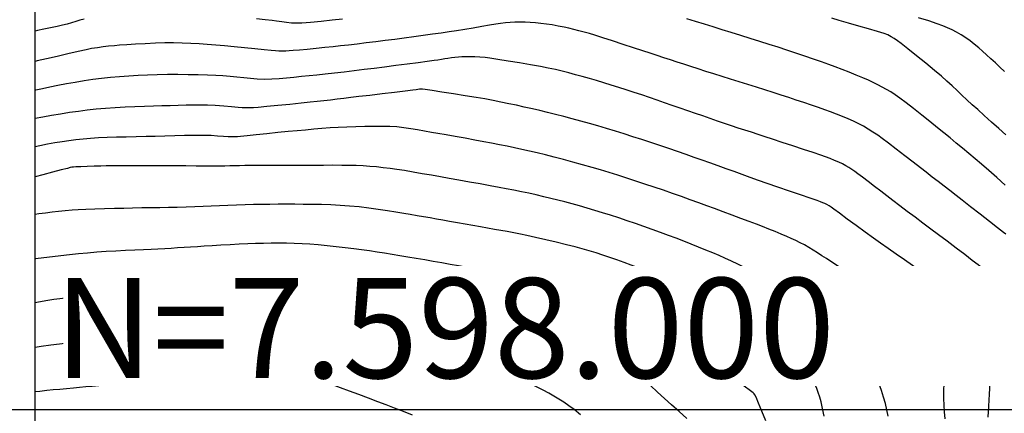
# Model space of a CAD drawing. Units: millimetres. Extents: x 792347 to 808895, y 7595946 to 7601082.
# Drawn here: x 794077 to 794150, y 7598000 to 7598029 of the extents above; entities that cross this region are included whole.
import ezdxf
from ezdxf.enums import TextEntityAlignment as Align

# ---------------------------------------------------------------- set-up
doc = ezdxf.new("R2010")
doc.units = ezdxf.units.MM
doc.layers.get('0').update_dxf_attribs({"color": 2, "linetype": 'CONTINUOUS'})
for name, color, linetype in [('MALHA_COORDS_UTM', 7, 'CONTINUOUS'), ('TOP-CURVA INTERMEDIARIA', 33, 'CONTINUOUS'), ('TOP-CURVA MESTRA', 34, 'CONTINUOUS')]:
    doc.layers.add(name, color=color, linetype=linetype)
doc.styles.add('5000-MET-R060', font='romans.shx', dxfattribs={"height": 7.5})

msp = doc.modelspace()

# ---------------------------------------------------------------- linework, layer by layer
at = {"layer": 'MALHA_COORDS_UTM'}
msp.add_line((792876.617, 7598000), (797965.167, 7598000), dxfattribs=at)
at = {"layer": 'TOP-CURVA INTERMEDIARIA', "lineweight": -2, "flags": 128}
for points, elevation in [([(794081.522, 7598029.243), (794081.189, 7598029.153), (794080.876, 7598029.054), (794080.563, 7598028.953), (794080.231, 7598028.859), (794079.898, 7598028.78), (794079.476, 7598028.688), (794078.999, 7598028.588), (794078.499, 7598028.483), (794078.01, 7598028.376), (794077.828, 7598028.335)], 106), ([(794100.879, 7598029.236), (794100.108, 7598029.154), (794099.278, 7598029.069), (794098.489, 7598028.994), (794097.839, 7598028.941), (794097.424, 7598028.922), (794097.043, 7598028.943), (794096.681, 7598028.987), (794096.319, 7598029.041), (794095.938, 7598029.09), (794095.602, 7598029.125), (794095.079, 7598029.18), (794094.424, 7598029.248)], 106), ([(794150.548, 7598016.806), (794149.922, 7598017.359), (794149.317, 7598017.89), (794148.776, 7598018.359), (794148.289, 7598018.776), (794147.815, 7598019.178), (794147.348, 7598019.571), (794146.886, 7598019.955), (794146.424, 7598020.336), (794145.959, 7598020.715), (794145.486, 7598021.097), (794144.903, 7598021.566), (794144.291, 7598022.053), (794143.689, 7598022.529), (794143.132, 7598022.961), (794142.659, 7598023.317), (794142.306, 7598023.567), (794141.976, 7598023.778), (794141.654, 7598023.97), (794141.33, 7598024.149), (794140.998, 7598024.322), (794140.646, 7598024.496), (794140.296, 7598024.658), (794139.868, 7598024.845), (794139.384, 7598025.049), (794138.865, 7598025.259), (794138.334, 7598025.469), (794137.813, 7598025.668), (794137.335, 7598025.844), (794136.785, 7598026.038), (794136.179, 7598026.246), (794135.533, 7598026.464), (794134.864, 7598026.686), (794134.189, 7598026.909), (794133.523, 7598027.127), (794132.851, 7598027.344), (794132.154, 7598027.566), (794131.443, 7598027.789), (794130.728, 7598028.011), (794130.02, 7598028.23), (794129.33, 7598028.443), (794128.668, 7598028.647), (794128.011, 7598028.85), (794127.341, 7598029.054), (794126.676, 7598029.257)], 106), ([(794150.506, 7598025.3), (794150.149, 7598025.642), (794149.814, 7598025.958), (794149.48, 7598026.271), (794149.155, 7598026.571), (794148.846, 7598026.847), (794148.563, 7598027.088), (794148.235, 7598027.353), (794147.913, 7598027.6), (794147.588, 7598027.832), (794147.249, 7598028.052), (794146.907, 7598028.252), (794146.572, 7598028.428), (794146.23, 7598028.59), (794145.865, 7598028.744), (794145.461, 7598028.888), (794144.821, 7598029.095), (794144.04, 7598029.338)], 104), ([(794150.591, 7598013.122), (794150.421, 7598013.255), (794149.985, 7598013.597), (794149.371, 7598014.078), (794148.664, 7598014.63), (794147.954, 7598015.185), (794147.327, 7598015.674), (794146.871, 7598016.029), (794146.407, 7598016.388), (794145.964, 7598016.73), (794145.528, 7598017.066), (794145.085, 7598017.407), (794144.62, 7598017.764), (794144.194, 7598018.093), (794143.642, 7598018.521), (794143.022, 7598019.003), (794142.39, 7598019.491), (794141.806, 7598019.939), (794141.326, 7598020.301), (794141.008, 7598020.531), (794140.639, 7598020.776), (794140.282, 7598021), (794139.917, 7598021.212), (794139.526, 7598021.419), (794139.172, 7598021.589), (794138.773, 7598021.765), (794138.343, 7598021.944), (794137.896, 7598022.122), (794137.444, 7598022.296), (794137.03, 7598022.448), (794136.549, 7598022.616), (794136.019, 7598022.797), (794135.459, 7598022.984), (794134.887, 7598023.172), (794134.322, 7598023.358), (794133.75, 7598023.544), (794133.151, 7598023.734), (794132.532, 7598023.93), (794131.897, 7598024.128), (794131.254, 7598024.33), (794130.608, 7598024.533), (794129.966, 7598024.735), (794129.332, 7598024.934), (794128.712, 7598025.129), (794128.109, 7598025.318), (794127.528, 7598025.502), (794126.975, 7598025.679), (794126.451, 7598025.849), (794125.95, 7598026.014), (794125.461, 7598026.177), (794124.972, 7598026.34), (794124.471, 7598026.506), (794123.948, 7598026.678), (794123.391, 7598026.86), (794122.688, 7598027.091), (794121.908, 7598027.347), (794121.118, 7598027.604), (794120.387, 7598027.84), (794119.785, 7598028.032), (794119.378, 7598028.155), (794118.983, 7598028.265), (794118.598, 7598028.368), (794118.22, 7598028.462), (794117.848, 7598028.549), (794117.481, 7598028.629), (794117.031, 7598028.718), (794116.595, 7598028.796), (794116.169, 7598028.863), (794115.75, 7598028.916), (794115.343, 7598028.957), (794114.95, 7598028.987), (794114.564, 7598029.004), (794114.178, 7598029.009), (794113.804, 7598029), (794113.448, 7598028.98), (794113.093, 7598028.95), (794112.721, 7598028.909), (794112.38, 7598028.86), (794111.897, 7598028.78), (794111.316, 7598028.68), (794110.681, 7598028.57), (794110.033, 7598028.46), (794109.415, 7598028.362), (794108.874, 7598028.281), (794108.269, 7598028.193), (794107.614, 7598028.101), (794106.925, 7598028.005), (794106.214, 7598027.909), (794105.497, 7598027.813), (794104.789, 7598027.72), (794104.081, 7598027.629), (794103.366, 7598027.539), (794102.66, 7598027.452), (794101.974, 7598027.369), (794101.324, 7598027.292), (794100.723, 7598027.223), (794100.185, 7598027.164), (794099.56, 7598027.099), (794098.892, 7598027.032), (794098.236, 7598026.969), (794097.646, 7598026.916), (794097.178, 7598026.876), (794096.887, 7598026.856), (794096.62, 7598026.845), (794096.366, 7598026.841), (794096.111, 7598026.843), (794095.845, 7598026.853), (794095.528, 7598026.879), (794094.992, 7598026.934), (794094.306, 7598027.007), (794093.537, 7598027.087), (794092.755, 7598027.164), (794092.028, 7598027.228), (794091.369, 7598027.282), (794090.737, 7598027.333), (794090.12, 7598027.379), (794089.501, 7598027.417), (794088.869, 7598027.444), (794088.21, 7598027.456), (794087.57, 7598027.45), (794086.848, 7598027.428), (794086.094, 7598027.394), (794085.36, 7598027.354), (794084.697, 7598027.313), (794084.157, 7598027.275), (794083.79, 7598027.246), (794083.346, 7598027.203), (794082.925, 7598027.154), (794082.504, 7598027.095), (794082.065, 7598027.023), (794081.669, 7598026.942), (794081.053, 7598026.806), (794080.298, 7598026.635), (794079.482, 7598026.447), (794078.685, 7598026.263), (794077.986, 7598026.102), (794077.828, 7598026.066)], 107), ([(794150.59, 7598008.456), (794150.409, 7598008.75), (794150.229, 7598009.019), (794150.047, 7598009.27), (794149.858, 7598009.513), (794149.652, 7598009.756), (794149.441, 7598009.991), (794149.23, 7598010.207), (794149.012, 7598010.415), (794148.776, 7598010.626), (794148.524, 7598010.829), (794148.085, 7598011.166), (794147.514, 7598011.598), (794146.864, 7598012.086), (794146.189, 7598012.592), (794145.544, 7598013.076), (794144.981, 7598013.499), (794144.388, 7598013.947), (794143.791, 7598014.396), (794143.207, 7598014.835), (794142.649, 7598015.255), (794142.133, 7598015.645), (794141.674, 7598015.992), (794141.223, 7598016.338), (794140.745, 7598016.707), (794140.277, 7598017.07), (794139.853, 7598017.396), (794139.509, 7598017.658), (794139.281, 7598017.824), (794139.05, 7598017.978), (794138.826, 7598018.12), (794138.597, 7598018.253), (794138.352, 7598018.384), (794138.073, 7598018.517), (794137.758, 7598018.654), (794137.421, 7598018.79), (794137.075, 7598018.923), (794136.735, 7598019.042), (794136.164, 7598019.233), (794135.439, 7598019.472), (794134.637, 7598019.735), (794133.837, 7598019.997), (794133.115, 7598020.233), (794132.549, 7598020.419), (794132.025, 7598020.591), (794131.522, 7598020.755), (794131.031, 7598020.916), (794130.54, 7598021.077), (794130.038, 7598021.244), (794129.515, 7598021.419), (794128.977, 7598021.602), (794128.436, 7598021.789), (794127.889, 7598021.979), (794127.332, 7598022.172), (794126.764, 7598022.37), (794126.18, 7598022.571), (794125.596, 7598022.772), (794125.024, 7598022.97), (794124.459, 7598023.166), (794123.893, 7598023.36), (794123.321, 7598023.553), (794122.736, 7598023.745), (794122.151, 7598023.936), (794121.58, 7598024.119), (794121.02, 7598024.296), (794120.469, 7598024.467), (794119.923, 7598024.63), (794119.379, 7598024.787), (794118.851, 7598024.935), (794118.343, 7598025.074), (794117.846, 7598025.206), (794117.347, 7598025.331), (794116.835, 7598025.451), (794116.299, 7598025.568), (794115.716, 7598025.682), (794114.966, 7598025.817), (794114.132, 7598025.959), (794113.293, 7598026.097), (794112.531, 7598026.218), (794111.926, 7598026.308), (794111.56, 7598026.357), (794111.17, 7598026.39), (794110.783, 7598026.41), (794110.422, 7598026.419), (794110.107, 7598026.418), (794109.83, 7598026.407), (794109.565, 7598026.388), (794109.304, 7598026.362), (794109.04, 7598026.331), (794108.782, 7598026.295), (794108.537, 7598026.253), (794108.292, 7598026.21), (794108.034, 7598026.169), (794107.746, 7598026.129), (794107.226, 7598026.059), (794106.536, 7598025.968), (794105.733, 7598025.862), (794104.878, 7598025.751), (794104.029, 7598025.643), (794103.247, 7598025.545), (794102.504, 7598025.455), (794101.748, 7598025.363), (794100.996, 7598025.273), (794100.266, 7598025.188), (794099.576, 7598025.11), (794098.945, 7598025.041), (794098.389, 7598024.985), (794097.803, 7598024.925), (794097.234, 7598024.865), (794096.677, 7598024.81), (794096.126, 7598024.764), (794095.578, 7598024.734), (794095.028, 7598024.723), (794094.489, 7598024.739), (794093.974, 7598024.778), (794093.469, 7598024.83), (794092.965, 7598024.887), (794092.449, 7598024.939), (794091.91, 7598024.977), (794091.379, 7598025.002), (794090.751, 7598025.028), (794090.05, 7598025.052), (794089.3, 7598025.07), (794088.524, 7598025.081), (794087.747, 7598025.081), (794086.991, 7598025.068), (794086.263, 7598025.042), (794085.549, 7598025.008), (794084.849, 7598024.965), (794084.162, 7598024.912), (794083.485, 7598024.851), (794082.819, 7598024.781), (794082.16, 7598024.701), (794081.499, 7598024.607), (794080.833, 7598024.497), (794080.175, 7598024.377), (794079.539, 7598024.254), (794078.937, 7598024.132), (794078.383, 7598024.019), (794077.889, 7598023.92), (794077.828, 7598023.908)], 108), ([(794149.286, 7597999.407), (794149.331, 7598000.24), (794149.38, 7598001.14), (794149.423, 7598001.989), (794149.453, 7598002.669), (794149.459, 7598003.063), (794149.437, 7598003.429), (794149.399, 7598003.787), (794149.35, 7598004.127), (794149.293, 7598004.444), (794149.228, 7598004.744), (794149.153, 7598005.034), (794149.073, 7598005.309), (794148.99, 7598005.561), (794148.876, 7598005.874), (794148.753, 7598006.168), (794148.626, 7598006.438), (794148.503, 7598006.679), (794148.373, 7598006.905), (794148.222, 7598007.129), (794148.034, 7598007.36), (794147.816, 7598007.595), (794147.575, 7598007.825), (794147.345, 7598008.014), (794146.94, 7598008.329), (794146.414, 7598008.73), (794145.821, 7598009.176), (794145.216, 7598009.626), (794144.651, 7598010.041), (794144.159, 7598010.394), (794143.602, 7598010.786), (794143.003, 7598011.202), (794142.388, 7598011.628), (794141.78, 7598012.05), (794141.203, 7598012.453), (794140.681, 7598012.822), (794140.061, 7598013.272), (794139.382, 7598013.769), (794138.717, 7598014.26), (794138.136, 7598014.69), (794137.711, 7598015.004), (794137.514, 7598015.147), (794137.347, 7598015.255), (794137.174, 7598015.353), (794137.034, 7598015.418), (794136.874, 7598015.484), (794136.705, 7598015.55), (794136.463, 7598015.636), (794135.936, 7598015.818), (794135.212, 7598016.067), (794134.376, 7598016.355), (794133.514, 7598016.652), (794132.711, 7598016.93), (794132.054, 7598017.159), (794131.425, 7598017.383), (794130.822, 7598017.599), (794130.233, 7598017.812), (794129.645, 7598018.025), (794129.042, 7598018.241), (794128.412, 7598018.464), (794127.842, 7598018.665), (794127.245, 7598018.875), (794126.625, 7598019.092), (794125.986, 7598019.314), (794125.332, 7598019.539), (794124.666, 7598019.764), (794123.992, 7598019.987), (794123.319, 7598020.207), (794122.651, 7598020.423), (794121.988, 7598020.634), (794121.33, 7598020.839), (794120.677, 7598021.039), (794120.027, 7598021.232), (794119.381, 7598021.418), (794118.738, 7598021.597), (794118.099, 7598021.769), (794117.469, 7598021.934), (794116.852, 7598022.09), (794116.252, 7598022.239), (794115.672, 7598022.378), (794115.117, 7598022.508), (794114.502, 7598022.649), (794113.912, 7598022.779), (794113.333, 7598022.902), (794112.754, 7598023.02), (794112.161, 7598023.136), (794111.54, 7598023.252), (794110.883, 7598023.366), (794110.067, 7598023.5), (794109.185, 7598023.64), (794108.331, 7598023.773), (794107.6, 7598023.884), (794107.083, 7598023.961), (794106.875, 7598023.991), (794106.765, 7598023.987), (794106.654, 7598023.977), (794106.532, 7598023.96), (794106.396, 7598023.941), (794106.159, 7598023.912), (794105.583, 7598023.843), (794104.779, 7598023.747), (794103.858, 7598023.637), (794102.929, 7598023.526), (794102.106, 7598023.428), (794101.497, 7598023.356), (794100.97, 7598023.294), (794100.465, 7598023.234), (794099.972, 7598023.176), (794099.478, 7598023.118), (794098.973, 7598023.061), (794098.446, 7598023.004), (794097.777, 7598022.935), (794096.934, 7598022.85), (794096.037, 7598022.761), (794095.204, 7598022.681), (794094.555, 7598022.621), (794094.21, 7598022.593), (794093.917, 7598022.582), (794093.636, 7598022.581), (794093.342, 7598022.588), (794093.043, 7598022.611), (794092.562, 7598022.657), (794091.971, 7598022.712), (794091.343, 7598022.762), (794090.748, 7598022.793), (794090.259, 7598022.801), (794089.723, 7598022.797), (794089.152, 7598022.785), (794088.556, 7598022.768), (794087.948, 7598022.748), (794087.339, 7598022.728), (794086.706, 7598022.711), (794086.026, 7598022.693), (794085.313, 7598022.671), (794084.58, 7598022.642), (794083.841, 7598022.602), (794083.109, 7598022.548), (794082.406, 7598022.481), (794081.732, 7598022.407), (794081.074, 7598022.324), (794080.417, 7598022.231), (794079.747, 7598022.128), (794079.05, 7598022.013), (794078.423, 7598021.901), (794077.828, 7598021.786)], 109), ([(794141.776, 7597999.504), (794141.684, 7597999.968), (794141.573, 7598000.435), (794141.435, 7598000.916), (794141.277, 7598001.405), (794141.105, 7598001.886), (794140.914, 7598002.36), (794140.694, 7598002.829), (794140.438, 7598003.294), (794140.155, 7598003.738), (794139.855, 7598004.149), (794139.537, 7598004.537), (794139.199, 7598004.913), (794138.839, 7598005.289), (794138.469, 7598005.646), (794138.097, 7598005.971), (794137.719, 7598006.277), (794137.326, 7598006.579), (794136.913, 7598006.889), (794136.449, 7598007.223), (794135.824, 7598007.655), (794135.125, 7598008.128), (794134.436, 7598008.588), (794133.844, 7598008.979), (794133.433, 7598009.245), (794133.095, 7598009.459), (794132.77, 7598009.661), (794132.447, 7598009.855), (794132.117, 7598010.047), (794131.767, 7598010.241), (794131.38, 7598010.446), (794130.954, 7598010.661), (794130.5, 7598010.883), (794130.027, 7598011.107), (794129.547, 7598011.326), (794129.117, 7598011.516), (794128.636, 7598011.721), (794128.117, 7598011.937), (794127.571, 7598012.159), (794127.013, 7598012.381), (794126.456, 7598012.6), (794125.892, 7598012.816), (794125.31, 7598013.035), (794124.712, 7598013.256), (794124.099, 7598013.478), (794123.474, 7598013.699), (794122.838, 7598013.919), (794122.204, 7598014.134), (794121.582, 7598014.34), (794120.971, 7598014.539), (794120.372, 7598014.728), (794119.785, 7598014.908), (794119.21, 7598015.079), (794118.644, 7598015.241), (794118.089, 7598015.394), (794117.543, 7598015.54), (794117.009, 7598015.677), (794116.487, 7598015.807), (794115.979, 7598015.93), (794115.396, 7598016.065), (794114.837, 7598016.188), (794114.287, 7598016.303), (794113.727, 7598016.416), (794113.139, 7598016.532), (794112.618, 7598016.631), (794111.956, 7598016.753), (794111.201, 7598016.89), (794110.401, 7598017.033), (794109.606, 7598017.175), (794108.863, 7598017.305), (794108.222, 7598017.417), (794107.539, 7598017.536), (794106.846, 7598017.658), (794106.166, 7598017.776), (794105.524, 7598017.884), (794104.942, 7598017.976), (794104.444, 7598018.045), (794103.923, 7598018.107), (794103.425, 7598018.158), (794102.933, 7598018.199), (794102.434, 7598018.233), (794101.91, 7598018.26), (794101.406, 7598018.275), (794100.813, 7598018.282), (794100.156, 7598018.283), (794099.46, 7598018.281), (794098.749, 7598018.278), (794098.05, 7598018.276), (794097.405, 7598018.276), (794096.678, 7598018.275), (794095.919, 7598018.274), (794095.178, 7598018.272), (794094.504, 7598018.269), (794093.947, 7598018.266), (794093.558, 7598018.263), (794093.167, 7598018.257), (794092.793, 7598018.249), (794092.426, 7598018.24), (794092.052, 7598018.232), (794091.661, 7598018.227), (794091.225, 7598018.226), (794090.627, 7598018.228), (794089.915, 7598018.232), (794089.139, 7598018.236), (794088.348, 7598018.239), (794087.592, 7598018.241), (794086.907, 7598018.241), (794086.126, 7598018.241), (794085.307, 7598018.241), (794084.504, 7598018.24), (794083.773, 7598018.238), (794083.169, 7598018.234), (794082.749, 7598018.229), (794082.268, 7598018.217), (794081.744, 7598018.199), (794081.257, 7598018.18), (794080.888, 7598018.163), (794080.716, 7598018.154), (794080.583, 7598018.135), (794080.45, 7598018.109), (794080.252, 7598018.058), (794079.789, 7598017.937), (794079.145, 7598017.767), (794078.404, 7598017.572), (794077.828, 7598017.419)], 111), ([(794136.991, 7597999.487), (794136.862, 7598000.073), (794136.745, 7598000.576), (794136.653, 7598000.917), (794136.541, 7598001.255), (794136.422, 7598001.575), (794136.285, 7598001.886), (794136.117, 7598002.195), (794135.925, 7598002.489), (794135.719, 7598002.757), (794135.495, 7598003.011), (794135.249, 7598003.265), (794134.98, 7598003.516), (794134.691, 7598003.756), (794134.385, 7598003.992), (794134.065, 7598004.233), (794133.763, 7598004.457), (794133.316, 7598004.781), (794132.768, 7598005.171), (794132.162, 7598005.595), (794131.541, 7598006.02), (794130.947, 7598006.415), (794130.404, 7598006.764), (794129.775, 7598007.159), (794129.1, 7598007.576), (794128.419, 7598007.99), (794127.773, 7598008.375), (794127.202, 7598008.706), (794126.748, 7598008.957), (794126.226, 7598009.225), (794125.72, 7598009.468), (794125.216, 7598009.695), (794124.701, 7598009.919), (794124.16, 7598010.148), (794123.607, 7598010.376), (794123.063, 7598010.592), (794122.524, 7598010.798), (794121.984, 7598010.997), (794121.438, 7598011.193), (794120.904, 7598011.38), (794120.393, 7598011.554), (794119.888, 7598011.719), (794119.372, 7598011.879), (794118.829, 7598012.035), (794118.324, 7598012.168), (794117.659, 7598012.333), (794116.898, 7598012.515), (794116.108, 7598012.7), (794115.355, 7598012.872), (794114.705, 7598013.018), (794114.224, 7598013.122), (794113.715, 7598013.224), (794113.227, 7598013.314), (794112.747, 7598013.398), (794112.258, 7598013.483), (794111.747, 7598013.573), (794111.209, 7598013.67), (794110.653, 7598013.77), (794110.081, 7598013.873), (794109.493, 7598013.978), (794108.89, 7598014.084), (794108.393, 7598014.173), (794107.911, 7598014.259), (794107.435, 7598014.344), (794106.957, 7598014.428), (794106.467, 7598014.511), (794105.957, 7598014.593), (794105.462, 7598014.673), (794104.883, 7598014.769), (794104.24, 7598014.872), (794103.553, 7598014.977), (794102.839, 7598015.078), (794102.119, 7598015.166), (794101.41, 7598015.236), (794100.709, 7598015.285), (794100.001, 7598015.32), (794099.297, 7598015.341), (794098.606, 7598015.353), (794097.936, 7598015.359), (794097.298, 7598015.362), (794096.7, 7598015.364), (794096.049, 7598015.365), (794095.424, 7598015.361), (794094.814, 7598015.352), (794094.203, 7598015.339), (794093.579, 7598015.323), (794092.928, 7598015.305), (794092.276, 7598015.283), (794091.652, 7598015.257), (794091.042, 7598015.228), (794090.431, 7598015.199), (794089.807, 7598015.172), (794089.155, 7598015.149), (794088.491, 7598015.132), (794087.835, 7598015.12), (794087.18, 7598015.111), (794086.518, 7598015.102), (794085.841, 7598015.091), (794085.141, 7598015.075), (794084.488, 7598015.058), (794083.775, 7598015.038), (794083.039, 7598015.017), (794082.317, 7598014.994), (794081.647, 7598014.969), (794081.065, 7598014.943), (794080.608, 7598014.916), (794080.091, 7598014.874), (794079.598, 7598014.826), (794079.113, 7598014.77), (794078.622, 7598014.708), (794078.107, 7598014.639), (794077.828, 7598014.599)], 112), ([(794132.613, 7597999.139), (794132.315, 7597999.856), (794132.057, 7598000.478), (794131.872, 7598000.919), (794131.795, 7598001.097), (794131.731, 7598001.172), (794131.659, 7598001.242), (794131.465, 7598001.387), (794130.989, 7598001.739), (794130.34, 7598002.216), (794129.628, 7598002.737), (794128.965, 7598003.221), (794128.46, 7598003.586), (794128.008, 7598003.909), (794127.575, 7598004.216), (794127.148, 7598004.515), (794126.711, 7598004.816), (794126.25, 7598005.126), (794125.775, 7598005.441), (794125.305, 7598005.748), (794124.843, 7598006.044), (794124.39, 7598006.325), (794123.949, 7598006.588), (794123.515, 7598006.836), (794123.085, 7598007.073), (794122.663, 7598007.297), (794122.255, 7598007.505), (794121.863, 7598007.696), (794121.493, 7598007.869), (794121.137, 7598008.029), (794120.783, 7598008.18), (794120.42, 7598008.325), (794120.037, 7598008.467), (794119.658, 7598008.597), (794119.198, 7598008.747), (794118.68, 7598008.906), (794118.126, 7598009.069), (794117.558, 7598009.225), (794117, 7598009.368), (794116.401, 7598009.502), (794115.72, 7598009.639), (794114.994, 7598009.775), (794114.26, 7598009.906), (794113.555, 7598010.032), (794112.915, 7598010.148), (794112.336, 7598010.255), (794111.781, 7598010.356), (794111.238, 7598010.454), (794110.694, 7598010.551), (794110.139, 7598010.649), (794109.559, 7598010.752), (794108.95, 7598010.859), (794108.322, 7598010.97), (794107.682, 7598011.082), (794107.039, 7598011.194), (794106.4, 7598011.303), (794105.774, 7598011.408), (794105.173, 7598011.509), (794104.597, 7598011.606), (794104.034, 7598011.699), (794103.471, 7598011.788), (794102.894, 7598011.874), (794102.29, 7598011.956), (794101.718, 7598012.029), (794101.083, 7598012.105), (794100.41, 7598012.181), (794099.725, 7598012.254), (794099.053, 7598012.319), (794098.419, 7598012.372), (794097.848, 7598012.409), (794097.247, 7598012.435), (794096.669, 7598012.449), (794096.104, 7598012.453), (794095.539, 7598012.448), (794094.961, 7598012.438), (794094.359, 7598012.423), (794093.782, 7598012.403), (794093.136, 7598012.373), (794092.453, 7598012.335), (794091.765, 7598012.294), (794091.105, 7598012.253), (794090.505, 7598012.215), (794089.997, 7598012.184), (794089.486, 7598012.154), (794088.996, 7598012.124), (794088.517, 7598012.095), (794088.038, 7598012.065), (794087.549, 7598012.036), (794087.037, 7598012.006), (794086.537, 7598011.981), (794085.952, 7598011.956), (794085.302, 7598011.929), (794084.607, 7598011.898), (794083.886, 7598011.861), (794083.16, 7598011.819), (794082.45, 7598011.767), (794081.76, 7598011.709), (794081.086, 7598011.645), (794080.423, 7598011.577), (794079.772, 7598011.505), (794079.13, 7598011.43), (794078.495, 7598011.351), (794077.865, 7598011.27), (794077.828, 7598011.265)], 113), ([(794126.682, 7597999.33), (794126.109, 7597999.837), (794125.54, 7598000.344), (794125.009, 7598000.822), (794124.492, 7598001.297), (794123.955, 7598001.799), (794123.419, 7598002.303), (794122.906, 7598002.784), (794122.438, 7598003.218), (794122.038, 7598003.58), (794121.726, 7598003.847), (794121.33, 7598004.153), (794120.902, 7598004.462), (794120.494, 7598004.746), (794120.152, 7598004.974), (794119.929, 7598005.119), (794119.679, 7598005.266), (794119.433, 7598005.397), (794119.206, 7598005.51), (794118.992, 7598005.609), (794118.785, 7598005.698), (794118.591, 7598005.774), (794118.416, 7598005.839), (794118.246, 7598005.896), (794118.067, 7598005.948), (794117.8, 7598006.005), (794117.253, 7598006.114), (794116.515, 7598006.258), (794115.68, 7598006.419), (794114.838, 7598006.58), (794114.083, 7598006.723), (794113.42, 7598006.846), (794112.784, 7598006.963), (794112.162, 7598007.075), (794111.54, 7598007.187), (794110.904, 7598007.3), (794110.239, 7598007.419), (794109.634, 7598007.527), (794108.997, 7598007.641), (794108.337, 7598007.758), (794107.666, 7598007.877), (794106.994, 7598007.995), (794106.33, 7598008.111), (794105.686, 7598008.222), (794104.94, 7598008.349), (794104.188, 7598008.476), (794103.451, 7598008.599), (794102.749, 7598008.715), (794102.104, 7598008.818), (794101.537, 7598008.905), (794101.01, 7598008.982), (794100.483, 7598009.058), (794099.966, 7598009.129), (794099.47, 7598009.194), (794099.008, 7598009.25), (794098.59, 7598009.293), (794098.135, 7598009.334), (794097.7, 7598009.366), (794097.271, 7598009.391), (794096.836, 7598009.409), (794096.379, 7598009.421), (794095.919, 7598009.424), (794095.475, 7598009.418), (794095.034, 7598009.406), (794094.586, 7598009.39), (794094.118, 7598009.372), (794093.609, 7598009.351), (794093.055, 7598009.324), (794092.468, 7598009.293), (794091.862, 7598009.26), (794091.25, 7598009.225), (794090.742, 7598009.196), (794090.234, 7598009.166), (794089.722, 7598009.135), (794089.202, 7598009.103), (794088.671, 7598009.068), (794088.125, 7598009.032), (794087.583, 7598008.995), (794086.932, 7598008.951), (794086.206, 7598008.901), (794085.443, 7598008.847), (794084.677, 7598008.79), (794083.944, 7598008.732), (794083.28, 7598008.674), (794082.533, 7598008.602), (794081.759, 7598008.523), (794081.001, 7598008.44), (794080.299, 7598008.36), (794079.696, 7598008.287), (794079.233, 7598008.225), (794078.793, 7598008.158), (794078.375, 7598008.087), (794077.964, 7598008.012), (794077.828, 7598007.987)], 114), ([(794106.115, 7597999.574), (794105.444, 7597999.832), (794104.781, 7598000.087), (794104.137, 7598000.333), (794103.527, 7598000.565), (794102.822, 7598000.833), (794102.099, 7598001.108), (794101.39, 7598001.376), (794100.725, 7598001.626), (794100.137, 7598001.844), (794099.657, 7598002.019), (794099.145, 7598002.203), (794098.625, 7598002.391), (794098.126, 7598002.565), (794097.675, 7598002.713), (794097.303, 7598002.818), (794096.909, 7598002.907), (794096.53, 7598002.976), (794096.148, 7598003.025), (794095.747, 7598003.049), (794095.371, 7598003.036), (794094.768, 7598002.99), (794094.011, 7598002.92), (794093.171, 7598002.837), (794092.321, 7598002.75), (794091.535, 7598002.669), (794090.885, 7598002.603), (794090.25, 7598002.54), (794089.639, 7598002.476), (794089.042, 7598002.413), (794088.447, 7598002.35), (794087.844, 7598002.286), (794087.222, 7598002.222), (794086.588, 7598002.158), (794085.961, 7598002.094), (794085.347, 7598002.033), (794084.752, 7598001.974), (794084.182, 7598001.918), (794083.644, 7598001.866), (794083.127, 7598001.817), (794082.619, 7598001.77), (794082.122, 7598001.725), (794081.637, 7598001.682), (794081.166, 7598001.639), (794080.709, 7598001.596), (794080.187, 7598001.547), (794079.688, 7598001.501), (794079.198, 7598001.454), (794078.701, 7598001.405), (794078.179, 7598001.349), (794077.828, 7598001.309)], 116)]:
    msp.add_lwpolyline(points, dxfattribs=dict(at, elevation=elevation))
at = {"layer": 'TOP-CURVA MESTRA', "lineweight": -2, "flags": 128}
for points, elevation in [([(794150.593, 7598020.561), (794150.069, 7598021.032), (794149.52, 7598021.526), (794148.982, 7598022.011), (794148.492, 7598022.454), (794148.085, 7598022.824), (794147.687, 7598023.192), (794147.309, 7598023.549), (794146.94, 7598023.898), (794146.57, 7598024.246), (794146.186, 7598024.596), (794145.779, 7598024.954), (794145.258, 7598025.391), (794144.601, 7598025.927), (794143.901, 7598026.49), (794143.25, 7598027.006), (794142.742, 7598027.403), (794142.471, 7598027.609), (794142.234, 7598027.773), (794142.002, 7598027.921), (794141.748, 7598028.051), (794141.474, 7598028.148), (794140.972, 7598028.304), (794140.313, 7598028.501), (794139.57, 7598028.719), (794138.812, 7598028.937), (794138.111, 7598029.137), (794137.548, 7598029.296)], 105), ([(794146.051, 7597999.302), (794146.006, 7597999.812), (794145.976, 7598000.316), (794145.96, 7598000.828), (794145.954, 7598001.364), (794145.971, 7598001.959), (794146.013, 7598002.736), (794146.067, 7598003.568), (794146.122, 7598004.324), (794146.164, 7598004.877), (794146.18, 7598005.099), (794146.179, 7598005.18), (794146.176, 7598005.25), (794146.157, 7598005.348), (794146.132, 7598005.412), (794146.098, 7598005.464), (794146.058, 7598005.501), (794146.01, 7598005.542), (794145.857, 7598005.645), (794145.469, 7598005.906), (794144.933, 7598006.263), (794144.34, 7598006.659), (794143.778, 7598007.033), (794143.335, 7598007.325), (794142.924, 7598007.592), (794142.53, 7598007.845), (794142.142, 7598008.093), (794141.747, 7598008.345), (794141.334, 7598008.61), (794140.903, 7598008.887), (794140.275, 7598009.29), (794139.536, 7598009.765), (794138.77, 7598010.257), (794138.06, 7598010.713), (794137.493, 7598011.077), (794137.151, 7598011.296), (794136.812, 7598011.515), (794136.487, 7598011.727), (794136.165, 7598011.932), (794135.832, 7598012.13), (794135.5, 7598012.315), (794135.18, 7598012.483), (794134.857, 7598012.644), (794134.514, 7598012.806), (794134.179, 7598012.953), (794133.767, 7598013.126), (794133.306, 7598013.314), (794132.823, 7598013.507), (794132.346, 7598013.695), (794131.9, 7598013.869), (794131.355, 7598014.078), (794130.739, 7598014.312), (794130.081, 7598014.56), (794129.409, 7598014.81), (794128.752, 7598015.052), (794128.183, 7598015.259), (794127.578, 7598015.478), (794126.945, 7598015.705), (794126.288, 7598015.938), (794125.614, 7598016.174), (794124.929, 7598016.411), (794124.239, 7598016.645), (794123.55, 7598016.875), (794122.867, 7598017.1), (794122.191, 7598017.32), (794121.523, 7598017.534), (794120.866, 7598017.739), (794120.221, 7598017.936), (794119.591, 7598018.123), (794118.864, 7598018.33), (794118.144, 7598018.529), (794117.437, 7598018.717), (794116.75, 7598018.895), (794116.092, 7598019.06), (794115.468, 7598019.211), (794114.881, 7598019.349), (794114.318, 7598019.475), (794113.765, 7598019.595), (794113.212, 7598019.71), (794112.646, 7598019.825), (794112.054, 7598019.942), (794111.471, 7598020.054), (794110.792, 7598020.179), (794110.064, 7598020.311), (794109.331, 7598020.442), (794108.638, 7598020.563), (794108.031, 7598020.668), (794107.554, 7598020.749), (794107.015, 7598020.845), (794106.502, 7598020.94), (794105.996, 7598021.028), (794105.481, 7598021.103), (794104.939, 7598021.158), (794104.43, 7598021.186), (794103.85, 7598021.199), (794103.218, 7598021.2), (794102.554, 7598021.191), (794101.877, 7598021.174), (794101.205, 7598021.151), (794100.561, 7598021.12), (794099.942, 7598021.081), (794099.336, 7598021.035), (794098.731, 7598020.983), (794098.112, 7598020.928), (794097.466, 7598020.87), (794096.809, 7598020.808), (794096.029, 7598020.73), (794095.203, 7598020.645), (794094.408, 7598020.562), (794093.723, 7598020.49), (794093.226, 7598020.438), (794092.993, 7598020.416), (794092.829, 7598020.408), (794092.672, 7598020.406), (794092.507, 7598020.408), (794092.307, 7598020.421), (794091.953, 7598020.447), (794091.507, 7598020.48), (794091.031, 7598020.509), (794090.585, 7598020.526), (794090.203, 7598020.527), (794089.667, 7598020.521), (794089.021, 7598020.508), (794088.305, 7598020.491), (794087.561, 7598020.472), (794086.83, 7598020.453), (794086.154, 7598020.434), (794085.411, 7598020.416), (794084.67, 7598020.401), (794083.944, 7598020.385), (794083.247, 7598020.364), (794082.589, 7598020.334), (794081.985, 7598020.294), (794081.428, 7598020.243), (794080.894, 7598020.187), (794080.373, 7598020.122), (794079.852, 7598020.048), (794079.322, 7598019.963), (794078.771, 7598019.865), (794078.188, 7598019.747), (794077.828, 7598019.666)], 110), ([(794118.711, 7597999.596), (794118.235, 7597999.98), (794117.853, 7598000.267), (794117.469, 7598000.53), (794117.095, 7598000.77), (794116.72, 7598000.996), (794116.333, 7598001.214), (794115.922, 7598001.433), (794115.473, 7598001.657), (794114.982, 7598001.884), (794114.461, 7598002.112), (794113.92, 7598002.337), (794113.368, 7598002.558), (794112.9, 7598002.738), (794112.417, 7598002.915), (794111.921, 7598003.09), (794111.411, 7598003.263), (794110.889, 7598003.435), (794110.355, 7598003.607), (794109.819, 7598003.773), (794109.289, 7598003.933), (794108.761, 7598004.086), (794108.232, 7598004.235), (794107.697, 7598004.381), (794107.152, 7598004.525), (794106.606, 7598004.666), (794106.07, 7598004.799), (794105.545, 7598004.925), (794105.03, 7598005.045), (794104.525, 7598005.16), (794104.03, 7598005.27), (794103.461, 7598005.395), (794102.916, 7598005.511), (794102.38, 7598005.621), (794101.834, 7598005.728), (794101.26, 7598005.832), (794100.765, 7598005.92), (794100.155, 7598006.027), (794099.473, 7598006.144), (794098.762, 7598006.259), (794098.065, 7598006.36), (794097.423, 7598006.438), (794096.88, 7598006.481), (794096.336, 7598006.492), (794095.813, 7598006.478), (794095.301, 7598006.445), (794094.788, 7598006.401), (794094.264, 7598006.352), (794093.718, 7598006.306), (794093.149, 7598006.259), (794092.442, 7598006.193), (794091.651, 7598006.117), (794090.833, 7598006.035), (794090.044, 7598005.956), (794089.339, 7598005.884), (794088.774, 7598005.827), (794088.228, 7598005.771), (794087.695, 7598005.716), (794087.174, 7598005.662), (794086.661, 7598005.608), (794086.155, 7598005.555), (794085.652, 7598005.503), (794085.046, 7598005.441), (794084.443, 7598005.38), (794083.861, 7598005.321), (794083.315, 7598005.266), (794082.823, 7598005.217), (794082.377, 7598005.174), (794081.951, 7598005.135), (794081.532, 7598005.097), (794081.107, 7598005.055), (794080.661, 7598005.007), (794080.242, 7598004.957), (794079.674, 7598004.887), (794079.007, 7598004.802), (794078.293, 7598004.709), (794077.828, 7598004.647)], 115)]:
    msp.add_lwpolyline(points, dxfattribs=dict(at, elevation=elevation))

# ---------------------------------------------------------------- next in the draw order: wipeouts: each hides what was drawn before it
at = {"linetype": 'Continuous'}
msp.add_wipeout([(794079.949, 7598001.75), (794153.235, 7598001.75), (794153.235, 7598010.75), (794079.949, 7598010.75)], dxfattribs=at).dxf.layer = 'MALHA_COORDS_UTM'

# ---------------------------------------------------------------- next in the draw order: linework, layer by layer
at = {"elevation": 89.6}
msp.add_lwpolyline([(794077.828, 7598135.51), (795000.605, 7598135.51), (795000.605, 7597265.628), (794077.828, 7597265.628)], close=True, dxfattribs=at)

# ---------------------------------------------------------------- next in the draw order: texts
at = {"layer": 'MALHA_COORDS_UTM', "color": 14, "linetype": 'Continuous', "style": '5000-MET-R060'}
msp.add_text('N=7.598.000', height=7.5, rotation=0.00002, dxfattribs=at).set_placement((794079.27, 7598000), align=Align.BOTTOM_LEFT)

doc.saveas('drawing.dxf')
